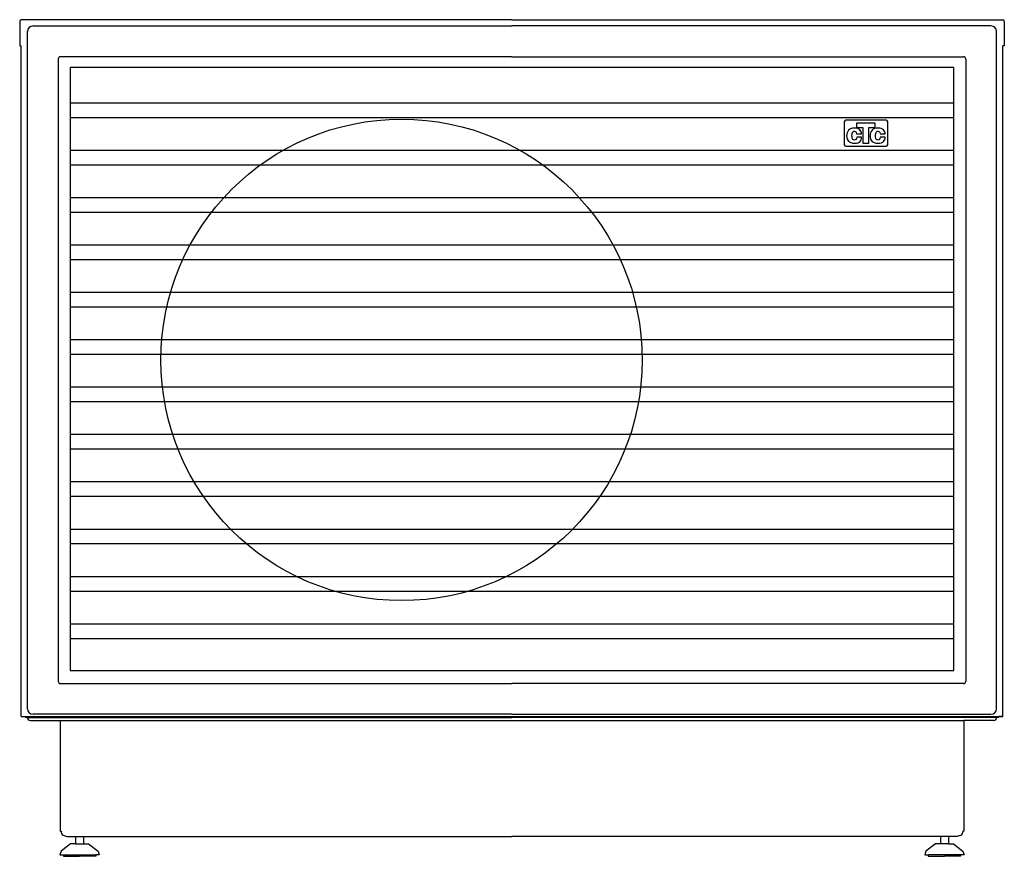
# Model space of a CAD drawing. Units: millimetres. Extents: x -624 to 624, y 0 to 1060.
import ezdxf

# ---------------------------------------------------------------- set-up
doc = ezdxf.new("R2010")
doc.units = ezdxf.units.MM

# ---------------------------------------------------------------- blocks, each defined once
blk = doc.blocks.new('CTC-EcoAir-700M - FRONT')
for p, q in [((-624, 1058), (-624, 1027)), ((0, 1060), (-622, 1060)), ((-607.1, 1052.1), (0, 1052.1)), ((0, 1060), (622, 1060)), ((607.1, 1052.1), (0, 1052.1)), ((624, 1058), (624, 1027)), ((-614.1, 186.9), (-614.1, 1045.1)), ((614.1, 186.9), (614.1, 1045.1)), ((-624, 1027), (-622.2, 1027)), ((-622.2, 177), (-622.2, 1027)), ((622.2, 177), (622.2, 1027)), ((624, 1027), (622.2, 1027)), ((0, 1013.1), (-572.1, 1013.1)), ((0, 1013.1), (572.1, 1013.1)), ((-575.1, 1010.1), (-575.1, 221.9)), ((-560, 999.6), (-560, 235.6)), ((560, 999.6), (-560, 999.6)), ((560, 235.6), (560, 999.6)), ((575.1, 1010.1), (575.1, 221.9)), ((-560, 954.7), (560, 954.7)), ((560, 935.7), (-560, 935.7)), ((421.2, 930.6), (421.2, 901.6)), ((474.2, 932.6), (423.2, 932.6)), ((460.2, 928.8), (436.8, 928.8)), ((436.8, 928.8), (436.8, 923.4)), ((460.2, 923.5), (460.2, 928.8)), ((476.2, 901.6), (476.2, 930.6)), ((436.7, 915.5), (443.1, 915.5)), ((436.8, 923.4), (444.7, 923.5)), ((444.7, 923.5), (444.7, 903.5)), ((452.3, 903.5), (452.3, 923.5)), ((452.3, 923.5), (460.2, 923.5)), ((466.5, 915.5), (472.9, 915.5)), ((423.2, 899.6), (474.2, 899.6)), ((443.2, 911), (436.9, 911)), ((444.7, 903.5), (452.3, 903.5)), ((473, 911), (466.7, 911)), ((-560, 894.7), (560, 894.7)), ((560, 875.7), (-560, 875.7)), ((-560, 834.7), (560, 834.7)), ((560, 815.7), (-560, 815.7)), ((-560, 774.7), (560, 774.7)), ((560, 755.7), (-560, 755.7)), ((-560, 714.7), (560, 714.7)), ((560, 695.7), (-560, 695.7)), ((-560, 654.7), (560, 654.7)), ((560, 635.7), (-560, 635.7)), ((-560, 594.7), (560, 594.7)), ((560, 575.7), (-560, 575.7)), ((-560, 534.7), (560, 534.7)), ((560, 515.7), (-560, 515.7)), ((-560, 474.7), (560, 474.7)), ((560, 455.7), (-560, 455.7)), ((-560, 414.7), (560, 414.7)), ((560, 395.7), (-560, 395.7)), ((-560, 354.7), (560, 354.7)), ((560, 335.7), (-560, 335.7)), ((-560, 294.7), (560, 294.7)), ((560, 275.7), (-560, 275.7)), ((-560, 235.6), (560, 235.6)), ((-572.1, 218.9), (0, 218.9)), ((572.1, 218.9), (0, 218.9)), ((-622.2, 177), (-617.4, 177)), ((-617.4, 177), (622.2, 177)), ((-615.1, 175.9), (-614.5, 175.9)), ((-614.5, 175.9), (0, 175.9)), ((0, 179.9), (-607.1, 179.9)), ((0, 179.9), (607.1, 179.9)), ((614.5, 175.9), (0, 175.9)), ((614.5, 175.9), (615.1, 175.9)), ((622.2, 177), (617.4, 177)), ((-610.5, 172), (-572.8, 172)), ((-572.8, 172), (-572.8, 32)), ((-572.8, 172), (572.8, 172)), ((572.8, 172), (572.8, 32)), ((610.5, 172), (572.8, 172)), ((-572.8, 32), (-571.5, 32)), ((-571.5, 32), (-571.5, 30.5)), ((-567.5, 26.5), (-564.2, 25.1)), ((-564.2, 25.1), (-553.1, 25.1)), ((-553.1, 25.1), (-553.1, 16)), ((-553.1, 25.1), (-543.1, 25.1)), ((-543.1, 25.1), (-543.1, 16)), ((-543.1, 25.1), (0, 25.1)), ((543.1, 25.1), (0, 25.1)), ((543.1, 25.1), (543.1, 16)), ((553.1, 25.1), (543.1, 25.1)), ((553.1, 25.1), (553.1, 16)), ((564.2, 25.1), (553.1, 25.1)), ((567.5, 26.5), (564.2, 25.1)), ((571.5, 32), (571.5, 30.5)), ((572.8, 32), (571.5, 32)), ((-559.5, 16), (-571.6, 6.5)), ((-553.1, 16), (-559.5, 16)), ((-553.1, 16), (-543.1, 16)), ((-543.1, 16), (-536.7, 16)), ((-536.7, 16), (-524.6, 6.5)), ((536.7, 16), (524.6, 6.5)), ((543.1, 16), (536.7, 16)), ((553.1, 16), (543.1, 16)), ((553.1, 16), (559.5, 16)), ((559.5, 16), (571.6, 6.5)), ((-571.6, 6.5), (-573.1, 2)), ((-573.1, 2), (-568.6, 2)), ((-568.6, 2), (-568.6, 0)), ((-568.6, 2), (-527.6, 2)), ((-568.6, 0), (-548.1, 0)), ((-527.6, 0), (-548.1, 0)), ((-523.1, 2), (-527.6, 2)), ((-527.6, 2), (-527.6, 0)), ((-524.6, 6.5), (-523.1, 2)), ((524.6, 6.5), (523.1, 2)), ((523.1, 2), (527.6, 2)), ((527.6, 2), (527.6, 0)), ((568.6, 2), (527.6, 2)), ((527.6, 0), (548.1, 0)), ((568.6, 0), (548.1, 0)), ((573.1, 2), (568.6, 2)), ((568.6, 2), (568.6, 0)), ((571.6, 6.5), (573.1, 2))]:
    blk.add_line(p, q)
blk.add_circle((-140, 629), 305)
for centre, radius, start, end in [((-622, 1058), 2, 90, 180), ((-607.1, 1045.1), 7, 90, 180), ((607.1, 1045.1), 7, 0, 90), ((622, 1058), 2, 0, 90), ((-572.1, 1010.1), 3, 90, 180), ((572.1, 1010.1), 3, 0, 90), ((423.2, 930.6), 2, 90, 180), ((474.2, 930.6), 2, 0, 90), ((423.2, 901.6), 2, 180, 270), ((474.2, 901.6), 2, 270, 0), ((-572.1, 221.9), 3, 180, 270), ((572.1, 221.9), 3, 270, 0), ((-615.1, 178.9), 3, 220.0448, 270), ((-610.5, 176), 4, 181.0005, 270), ((-607.1, 186.9), 7, 180, 270), ((607.1, 186.9), 7, 270, 0), ((610.5, 176), 4, 270, 358.9995), ((615.1, 178.9), 3, 270, 319.9552), ((-567.5, 30.5), 4, 180, 270), ((567.5, 30.5), 4, 270, 0)]:
    blk.add_arc(centre, radius, start, end)
for points in [[(426.7, 920), (424.9, 918.2), (424.1, 915.6), (424.1, 912.8)], [(424.1, 912.8), (424.1, 909.8), (425.1, 907.4), (426.4, 906.1)], [(434, 922.6), (430.7, 922.6), (428.5, 921.8), (426.7, 920)], [(430.9, 912.9), (430.9, 914.8), (431.3, 917), (432.2, 917.9)], [(432.1, 908.2), (431.2, 909.1), (430.9, 910.8), (430.9, 912.9)], [(432.2, 917.9), (432.8, 918.6), (433.3, 918.7), (434.1, 918.7)], [(441, 920.3), (439.5, 921.9), (437.2, 922.6), (434, 922.6)], [(434.1, 918.7), (434.9, 918.7), (435.4, 918.4), (435.8, 918)], [(435.8, 918), (436.3, 917.4), (436.7, 916.5), (436.7, 915.5)], [(443.1, 915.5), (443.1, 917.3), (442.4, 918.9), (441, 920.3)], [(456.5, 920), (454.8, 918.2), (453.9, 915.6), (453.9, 912.8)], [(453.9, 912.8), (453.9, 909.8), (454.9, 907.4), (456.2, 906.1)], [(463.8, 922.6), (460.5, 922.6), (458.3, 921.8), (456.5, 920)], [(460.7, 912.9), (460.7, 914.8), (461.1, 917), (462, 917.9)], [(461.9, 908.2), (461, 909.1), (460.7, 910.8), (460.7, 912.9)], [(462, 917.9), (462.6, 918.6), (463.1, 918.7), (463.9, 918.7)], [(470.8, 920.3), (469.3, 921.9), (467.1, 922.6), (463.8, 922.6)], [(463.9, 918.7), (464.7, 918.7), (465.2, 918.4), (465.6, 918)], [(465.6, 918), (466.2, 917.4), (466.5, 916.5), (466.5, 915.5)], [(472.9, 915.5), (473, 917.3), (472.3, 918.9), (470.8, 920.3)], [(426.4, 906.1), (427.7, 904.8), (430.2, 903.5), (434, 903.5)], [(434.1, 907.4), (433.3, 907.4), (432.5, 907.7), (432.1, 908.2)], [(434, 903.5), (437.8, 903.5), (440, 904.5), (441.2, 905.7)], [(435.8, 908.1), (435.5, 907.8), (435, 907.4), (434.1, 907.4)], [(436.9, 911), (436.8, 909.8), (436.5, 908.8), (435.8, 908.1)], [(441.2, 905.7), (442.6, 907.1), (443.2, 908.9), (443.2, 911)], [(456.2, 906.1), (457.5, 904.8), (460.1, 903.5), (463.8, 903.5)], [(464, 907.4), (463.1, 907.4), (462.3, 907.7), (461.9, 908.2)], [(463.8, 903.5), (467.6, 903.5), (469.8, 904.5), (471, 905.7)], [(465.6, 908.1), (465.3, 907.8), (464.8, 907.4), (464, 907.4)], [(466.7, 911), (466.7, 909.8), (466.3, 908.8), (465.6, 908.1)], [(471, 905.7), (472.4, 907.1), (473.1, 908.9), (473, 911)]]:
    blk.add_open_spline(points, degree=3)

msp = doc.modelspace()

# ---------------------------------------------------------------- block references
msp.add_blockref('CTC-EcoAir-700M - FRONT', (0, 0))

doc.saveas('drawing.dxf')
